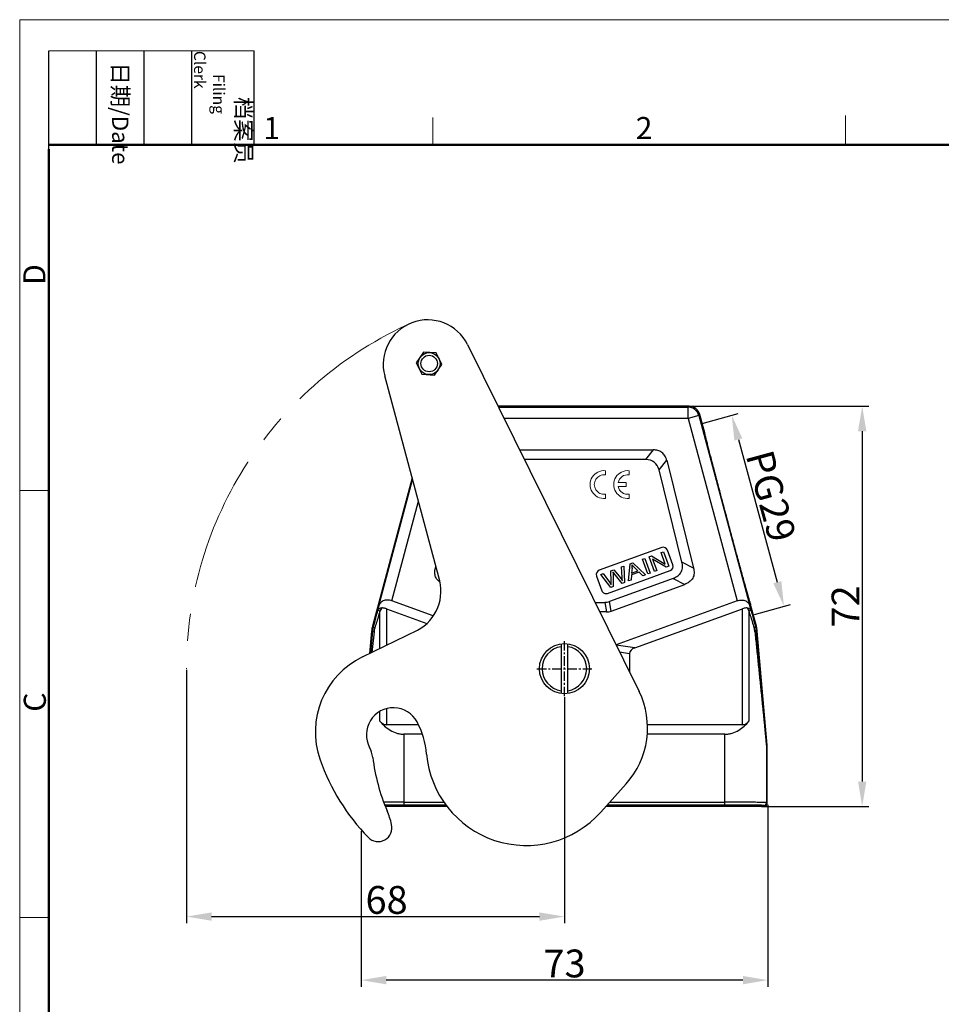
# Model space of a CAD drawing. Units: millimetres. Extents: x 1592 to 2037, y 610 to 925.
# Drawn here: x 1592 to 1758, y 748 to 925 of the extents above; entities that cross this region are included whole.
import ezdxf

# ---------------------------------------------------------------- set-up
doc = ezdxf.new("R2010")
doc.units = ezdxf.units.MM
doc.header["$LTSCALE"] = 65.395
doc.header["$PDMODE"] = 3
doc.header["$PDSIZE"] = 8
doc.linetypes.add('CENTER', pattern=[0.6, 0.375, -0.075, 0.075, -0.075])
doc.layers.get('0').update_dxf_attribs({"linetype": 'CONTINUOUS', "lineweight": 30})
doc.layers.get('Defpoints').update_dxf_attribs({"linetype": 'CONTINUOUS'})
doc.layers.add('Dim', color=3, linetype='CONTINUOUS', lineweight=15)
doc.layers.add('图框', color=7, linetype='CONTINUOUS', lineweight=20)
doc.layers.add('NONE', color=7, linetype='CONTINUOUS')
doc.layers.add('NONE_1_1_2', color=7, linetype='CONTINUOUS')
doc.styles.add('Romans字体', font='romans.shx', dxfattribs={"width": 0.75})
doc.styles.add('txt字体', font='txt', dxfattribs={"width": 0.7})
doc.dimstyles.new('01', dxfattribs={"dimtxt": 5, "dimasz": 4.5, "dimexe": 1.2, "dimexo": 0.2, "dimgap": 0.5, "dimtad": 1, "dimdec": 1, "dimdsep": 46, "dimtxsty": 'Romans字体', "dimcen": 0, "dimclrd": 1, "dimclre": 6, "dimclrt": 4, "dimazin": 2, "dimtfac": 1, "dimtdec": 1, "dimtofl": 0, "dimtmove": 0, "dimatfit": 3, "dimfxl": 1, "dimtolj": 1, "dimtzin": 0, "dimarcsym": 0})

# ---------------------------------------------------------------- blocks, each defined once
blk = doc.blocks.new('A4图框-NEW')
at = {"layer": '图框', "color": 1, "lineweight": 18}
for q in [(833.41, 480.53), (1130.41, 690.53)]:
    blk.add_line((833.41, 690.53), q, dxfattribs=at)
at = {"layer": '图框', "lineweight": -3}
for p, q in [((836.91, 675.02), (836.91, 686.79)), ((842.62, 675.53), (842.62, 686.79)), ((848.33, 675.53), (848.33, 686.79)), ((854.05, 675.53), (854.05, 686.79)), ((861.54, 675.53), (861.54, 686.79)), ((842.62, 675.53), (842.62, 685.02)), ((848.33, 675.53), (848.33, 685.02)), ((854.05, 675.53), (854.05, 685.02)), ((836.91, 675.02), (836.91, 684.5))]:
    blk.add_line(p, q, dxfattribs=at)
at = {"layer": '图框', "lineweight": 18}
blk.add_line((836.91, 686.79), (861.54, 686.79), dxfattribs=at)
at = {"layer": '图框', "color": 6}
for p, q in [((932.48, 679.03), (932.48, 675.53)), ((882.95, 678.8), (882.95, 675.53)), ((836.91, 634.07), (833.41, 634.07)), ((836.91, 582.89), (833.41, 582.89))]:
    blk.add_line(p, q, dxfattribs=at)
at = {"layer": '图框', "lineweight": 50}
for p, q in [((836.91, 675.53), (1126.93, 675.53)), ((836.91, 484.02), (836.91, 675.02))]:
    blk.add_line(p, q, dxfattribs=at)
at = {"layer": '图框', "char_height": 1.959, "width": 11.2554, "attachment_point": 4, "rotation": 270, "style": 'txt字体'}
for s, insert in [('\\pi2.8203;档案员{\\H0.7x;\\P\\pi1.4159;\\Fromans|c134;Filing Clerk\\fFangSong_GB2312|b0|i0|c134|p49; }', (857.79, 686.79)), ('\\pi0.7115;日期{\\Fromans|c134;/Date}', (845.48, 686.79))]:
    blk.add_mtext(s, dxfattribs=dict(at, insert=insert))
at = {"layer": '图框', "color": 6, "char_height": 2.65, "width": 2.5579, "attachment_point": 1, "style": 'Romans字体'}
for s, insert in [('2', (907.3, 678.86)), ('1', (862.63, 678.86))]:
    blk.add_mtext(s, dxfattribs=dict(at, insert=insert))
at = {"layer": '图框', "color": 6, "char_height": 2.65, "width": 2.5579, "attachment_point": 1, "rotation": 90, "style": 'Romans字体'}
for s, insert in [('D', (833.85, 658.73)), ('C', (833.9, 607.55))]:
    blk.add_mtext(s, dxfattribs=dict(at, insert=insert))
blk = doc.blocks.new('*D83')
at = {"layer": 'Defpoints', "color": 0}
for p in [(1621.82, 808.19), (1689.82, 803.24), (1689.82, 763.6)]:
    blk.add_point(p, dxfattribs=at)
at = {"layer": 'Dim', "color": 6, "lineweight": -2}
for p, q in [((1621.82, 807.99), (1621.82, 762.4)), ((1689.82, 803.04), (1689.82, 762.4))]:
    blk.add_line(p, q, dxfattribs=at)
at = {"layer": 'Dim', "color": 1, "lineweight": -2}
blk.add_line((1626.32, 763.6), (1685.32, 763.6), dxfattribs=at)
at = {"layer": 'Dim', "color": 1}
for points in [[(1626.32, 764.35), (1626.32, 762.85), (1621.82, 763.6)], [(1685.32, 762.85), (1685.32, 764.35), (1689.82, 763.6)]]:
    blk.add_solid(points, dxfattribs=at)
at = {"layer": 'Dim', "color": 4, "insert": (1657.82, 766.6), "char_height": 5, "attachment_point": 5, "style": 'Romans字体'}
blk.add_mtext('\\A1;68', dxfattribs=at)
blk = doc.blocks.new('*D84')
at = {"layer": 'Defpoints', "color": 0}
for p in [(1711.86, 855.39), (1725.07, 783.39), (1743.39, 783.39)]:
    blk.add_point(p, dxfattribs=at)
at = {"layer": 'Dim', "color": 6, "lineweight": -2}
for p, q in [((1712.06, 855.39), (1744.59, 855.39)), ((1725.27, 783.39), (1744.59, 783.39))]:
    blk.add_line(p, q, dxfattribs=at)
at = {"layer": 'Dim', "color": 1, "lineweight": -2}
blk.add_line((1743.39, 850.89), (1743.39, 787.89), dxfattribs=at)
at = {"layer": 'Dim', "color": 1}
for points in [[(1744.14, 850.89), (1742.64, 850.89), (1743.39, 855.39)], [(1742.64, 787.89), (1744.14, 787.89), (1743.39, 783.39)]]:
    blk.add_solid(points, dxfattribs=at)
at = {"layer": 'Dim', "color": 4, "insert": (1740.39, 819.39), "char_height": 5, "attachment_point": 5, "rotation": 90, "style": 'Romans字体'}
blk.add_mtext('\\A1;72', dxfattribs=at)
blk = doc.blocks.new('*D85')
at = {"layer": 'Defpoints', "color": 0}
for p in [(1726.42, 783.89), (1653.27, 779.19), (1653.27, 752.17)]:
    blk.add_point(p, dxfattribs=at)
at = {"layer": 'Dim', "color": 6, "lineweight": -2}
for p, q in [((1726.42, 783.69), (1726.42, 750.97)), ((1653.27, 778.99), (1653.27, 750.97))]:
    blk.add_line(p, q, dxfattribs=at)
at = {"layer": 'Dim', "color": 1, "lineweight": -2}
blk.add_line((1721.92, 752.17), (1657.77, 752.17), dxfattribs=at)
at = {"layer": 'Dim', "color": 1}
for points in [[(1657.77, 752.92), (1657.77, 751.42), (1653.27, 752.17)], [(1721.92, 751.42), (1721.92, 752.92), (1726.42, 752.17)]]:
    blk.add_solid(points, dxfattribs=at)
at = {"layer": 'Dim', "color": 4, "insert": (1689.84, 755.17), "char_height": 5, "attachment_point": 5, "style": 'Romans字体'}
blk.add_mtext('\\A1;73', dxfattribs=at)
blk = doc.blocks.new('*D86')
at = {"layer": 'Defpoints', "color": 0}
for p in [(1714.42, 852.25), (1729.31, 819.42), (1723.81, 817.91)]:
    blk.add_point(p, dxfattribs=at)
at = {"layer": 'Dim', "color": 6, "lineweight": -2}
for p, q in [((1714.61, 852.31), (1721.08, 854.07)), ((1724, 817.96), (1730.47, 819.73))]:
    blk.add_line(p, q, dxfattribs=at)
at = {"layer": 'Dim', "color": 1, "lineweight": -2}
blk.add_line((1721.11, 849.42), (1728.12, 823.76), dxfattribs=at)
at = {"layer": 'Dim', "color": 1}
for points in [[(1721.83, 849.61), (1720.39, 849.22), (1719.92, 853.76)], [(1727.4, 823.56), (1728.85, 823.95), (1729.31, 819.42)]]:
    blk.add_solid(points, dxfattribs=at)
at = {"layer": 'Dim', "color": 4, "insert": (1727, 839.25), "char_height": 5, "attachment_point": 5, "rotation": 285.2867, "style": 'Romans字体'}
blk.add_mtext('\\A1;PG29', dxfattribs=at)

msp = doc.modelspace()

# ---------------------------------------------------------------- linework, layer by layer
at = {"color": 7, "linetype": 'Continuous'}
for p, q in [((1712.23, 855.39), (1677.86, 855.39)), ((1712.23, 855.39), (1712.09, 855.21)), ((1677.95, 855.21), (1712.09, 855.21)), ((1712.09, 853.21), (1712.09, 855.21)), ((1714.02, 853.73), (1712.09, 853.21)), ((1714.02, 853.73), (1714.16, 853.91)), ((1714.02, 853.73), (1723.2, 819.48)), ((1714.93, 851.04), (1714.16, 853.91)), ((1712.09, 853.21), (1678.94, 853.21)), ((1712.09, 853.21), (1720.89, 820.4)), ((1714.93, 851.04), (1714.93, 851.04)), ((1714.93, 851.04), (1714.93, 851.04)), ((1681.75, 847.54), (1705.8, 847.54)), ((1705.8, 847.54), (1704.42, 845.81)), ((1704.42, 845.81), (1682.6, 845.81)), ((1706.84, 843.94), (1708.22, 845.67)), ((1708.22, 845.67), (1713.04, 826.29)), ((1710.96, 827.37), (1706.84, 843.94)), ((1662.42, 842.5), (1655.27, 815.81)), ((1656.44, 819.48), (1662.51, 842.15)), ((1658.76, 820.4), (1663.55, 838.3)), ((1707.35, 829.98), (1696.07, 825.88)), ((1707.21, 829.08), (1707.62, 829.23)), ((1707.96, 827.01), (1707.21, 829.08)), ((1707.62, 829.23), (1708.58, 826.6)), ((1709.33, 826.87), (1708.37, 829.5)), ((1701.36, 823.97), (1701.66, 827.06)), ((1701.66, 827.06), (1702.12, 827.23)), ((1702.12, 827.23), (1704.41, 825.08)), ((1703.87, 827.86), (1704.3, 828.02)), ((1704.83, 825.23), (1703.87, 827.86)), ((1704.3, 828.02), (1705.26, 825.39)), ((1705.06, 828.3), (1705.5, 828.46)), ((1706.01, 825.66), (1705.06, 828.3)), ((1705.5, 828.46), (1707.96, 827.01)), ((1708.14, 826.44), (1705.67, 827.88)), ((1705.67, 827.88), (1706.43, 825.82)), ((1713.04, 826.29), (1710.96, 827.37)), ((1666.6, 826.29), (1666.69, 826.65)), ((1666.76, 826.37), (1666.6, 826.29)), ((1696.35, 825.13), (1696.79, 825.29)), ((1696.79, 825.29), (1697.91, 823.74)), ((1697.58, 821.74), (1708.85, 825.85)), ((1698.19, 825.8), (1698.71, 825.98)), ((1698.21, 823.79), (1698.19, 825.8)), ((1698.71, 825.98), (1699.66, 824.82)), ((1700.18, 823.54), (1698.77, 825.3)), ((1700.1, 826.49), (1700.53, 826.65)), ((1700.2, 824.61), (1700.1, 826.49)), ((1700.53, 826.65), (1700.6, 823.69)), ((1703.25, 825.56), (1701.89, 825.07)), ((1701.99, 826.3), (1701.91, 825.39)), ((1701.91, 825.39), (1703.01, 825.8)), ((1703.01, 825.8), (1702.41, 826.4)), ((1703.92, 824.9), (1703.25, 825.56)), ((1705.26, 825.39), (1704.83, 825.23)), ((1706.43, 825.82), (1706.01, 825.66)), ((1708.58, 826.6), (1708.14, 826.44)), ((1695.59, 824.85), (1696.55, 822.22)), ((1698.17, 822.81), (1696.35, 825.13)), ((1709.38, 824.44), (1697.93, 820.27)), ((1698.57, 825.22), (1698.61, 822.97)), ((1700.6, 823.69), (1700.18, 823.54)), ((1701.82, 824.14), (1701.36, 823.97)), ((1701.89, 825.07), (1701.82, 824.14)), ((1704.41, 825.08), (1703.92, 824.9)), ((1709.38, 824.44), (1711.47, 823.36)), ((1698.61, 822.97), (1698.17, 822.81)), ((1698.23, 818.54), (1711.47, 823.36)), ((1666.2, 817.69), (1658.76, 820.4)), ((1695.31, 820.12), (1697.07, 820.12)), ((1697.07, 820.12), (1697.38, 818.39)), ((1698.23, 818.54), (1697.93, 820.27)), ((1720.89, 820.4), (1699.1, 812.47)), ((1656.44, 819.48), (1656.15, 818.46)), ((1656.95, 819.11), (1656.63, 818.52)), ((1656.63, 811.84), (1656.63, 818.52)), ((1657.78, 818.97), (1657.78, 812.39)), ((1657.78, 818.97), (1665.04, 816.33)), ((1697.38, 818.39), (1696.17, 818.39)), ((1702.49, 811.92), (1721.86, 818.97)), ((1721.86, 798.12), (1721.86, 818.97)), ((1722.69, 819.11), (1723.01, 818.52)), ((1723.01, 818.52), (1723.01, 798.75)), ((1723.49, 818.46), (1723.2, 819.48)), ((1723.31, 819.74), (1723.32, 819.74)), ((1723.32, 819.74), (1723.32, 819.74)), ((1724.37, 815.81), (1723.32, 819.74)), ((1655.12, 814.96), (1654.77, 810.93)), ((1655.28, 814.93), (1654.93, 811.01)), ((1655.28, 814.93), (1655.12, 814.96)), ((1655.56, 814.84), (1655.18, 811.13)), ((1655.43, 815.79), (1655.27, 815.81)), ((1724.21, 815.79), (1724.37, 815.81)), ((1724.36, 814.93), (1724.52, 814.96)), ((1726.32, 794.44), (1724.52, 814.96)), ((1689.22, 812.65), (1689.22, 803.73)), ((1690.42, 803.73), (1690.42, 812.65)), ((1702.49, 811.92), (1699.12, 812.43)), ((1699.73, 811.2), (1701.55, 810.93)), ((1701.55, 810.93), (1701.55, 807.52)), ((1656.63, 798.75), (1656.63, 800.52)), ((1657.78, 801), (1657.78, 798.12)), ((1663.55, 798.12), (1657.78, 798.12)), ((1721.86, 798.12), (1704.71, 798.12)), ((1660.94, 796.39), (1660.94, 783.67)), ((1664.27, 796.39), (1660.94, 796.39)), ((1718.7, 796.39), (1704.71, 796.39)), ((1718.7, 783.67), (1718.7, 796.39)), ((1726.19, 794.43), (1726.32, 794.44)), ((1726.2, 794.34), (1726.32, 794.35)), ((1726.2, 794.34), (1726.2, 784.11)), ((1726.32, 783.99), (1726.32, 794.35)), ((1668.77, 783.39), (1657.63, 783.39)), ((1660.94, 784.17), (1668.15, 784.17)), ((1668.53, 783.67), (1660.94, 783.67)), ((1660.94, 783.67), (1660.94, 783.39)), ((1725.52, 783.39), (1697.27, 783.39)), ((1718.71, 783.67), (1697.52, 783.67)), ((1697.97, 784.17), (1718.7, 784.17)), ((1718.7, 783.39), (1718.7, 783.67)), ((1725.52, 783.49), (1725.4, 783.61)), ((1725.4, 783.61), (1725.4, 783.39)), ((1725.82, 783.49), (1725.52, 783.49)), ((1725.52, 783.49), (1725.52, 783.39)), ((1725.7, 783.61), (1725.82, 783.49)), ((1726.32, 783.99), (1726.2, 784.11))]:
    msp.add_line(p, q, dxfattribs=at)
at = {"color": 7, "linetype": 'Continuous', "lineweight": 20}
for p, q in [((1697.19, 843.04), (1697.19, 843.8)), ((1701.44, 843.04), (1701.44, 843.8)), ((1700.94, 841.69), (1699.48, 841.69)), ((1700.94, 840.94), (1700.94, 841.69)), ((1697.19, 838.82), (1697.19, 839.58)), ((1699.48, 840.94), (1700.94, 840.94)), ((1701.44, 838.82), (1701.44, 839.58))]:
    msp.add_line(p, q, dxfattribs=at)
at = {"color": 1, "linetype": 'CENTER', "ltscale": 0.069914}
for p, q in [((1689.82, 803.24), (1689.82, 813.14)), ((1684.87, 808.19), (1694.77, 808.19))]:
    msp.add_line(p, q, dxfattribs=at)
at = {"color": 7, "linetype": 'Continuous'}
msp.add_circle((1689.82, 808.19), 4.5, dxfattribs=at)
for centre, radius, start, end in [((1712.23, 853.39), 2, 15.0031, 89.9969), ((1712.09, 853.21), 2, 15.0073, 89.9927), ((1704.78, 844.81), 3.55, 13.9824, 14.3246), ((1707.62, 829.23), 0.8, 20, 110), ((1696.35, 825.13), 0.8, 110, 200), ((1698.91, 826.54), 3.09, 355.4919, 6.0227), ((1708.58, 826.6), 0.8, 290, 20), ((1689.71, 817.78), 10.14, 32.6734, 36.0154), ((1697.3, 822.49), 0.8, 199.9997, 290), ((1697.08, 822.61), 2.48, 269.927, 290.073), ((1660.11, 814.52), 5.01, 165.0099, 174.9901), ((1660.23, 814.49), 4.97, 164.8965, 174.9613), ((1659.03, 814.48), 3.49, 162.641, 174.1558), ((1720.59, 814.48), 3.51, 5.8735, 17.3274), ((1719.41, 814.49), 4.97, 5.0382, 15.1023), ((1719.53, 814.52), 5.01, 5.0099, 14.99), ((1689.82, 808.19), 4, 98.6269, 261.3731), ((1689.82, 808.19), 4, 278.6269, 81.3731), ((1725.32, 794.35), 1, 0.0014, 5.0446), ((1660.91, -64.96), 849.13, 89.99758, 90.24186), ((1660.79, 95.57), 688.1, 89.98787, 90.27343), ((1660.9, 84.04), 699.63, 89.99684, 90.27752), ((1725.7, 784.11), 0.5, 270.0029, 359.9948), ((1725.82, 783.99), 0.5, 270.0046, 359.9898)]:
    msp.add_arc(centre, radius, start, end, dxfattribs=at)
at = {"color": 7, "linetype": 'Continuous', "lineweight": 20}
for centre, radius, start, end in [((1696.94, 841.31), 2.5, 84.2608, 275.7392), ((1696.94, 841.31), 1.75, 81.7868, 278.2132), ((1701.19, 841.31), 2.5, 84.2633, 275.7367), ((1701.19, 841.31), 1.75, 81.7903, 167.6264), ((1701.19, 841.31), 1.75, 192.3736, 278.2097)]:
    msp.add_arc(centre, radius, start, end, dxfattribs=at)
at = {"color": 7, "linetype": 'Continuous'}
for centre, major_axis, ratio, start_param, end_param in [((1698.43, 835.81), (7.58, 9.5), 0.411309, -0.304915, 0.317193), ((1696.06, 828.39), (-1.76, 9.96), 0.49427, -3.228526, -3.054659), ((1704.55, 810.59), (2.99, -0.45), 0.495747, 2.404076, 3.216595), ((1718.7, 783.61), (6.7, 0), 0.008701, 0.008674, 1.570744)]:
    msp.add_ellipse(centre, major_axis=major_axis, ratio=ratio, start_param=start_param, end_param=end_param, dxfattribs=at)
for points, knots in [([(1714.93, 851.04), (1714.93, 851.04), (1714.93, 851.03), (1714.93, 851.01), (1714.93, 850.98), (1714.94, 850.94), (1714.95, 850.9), (1714.97, 850.82), (1714.99, 850.7), (1715.03, 850.52), (1715.08, 850.31), (1715.14, 850.07), (1715.21, 849.78), (1715.29, 849.47), (1715.41, 848.98), (1715.58, 848.29), (1715.82, 847.38), (1716.08, 846.35), (1716.38, 845.21), (1716.7, 843.99), (1717.04, 842.68), (1717.54, 840.8), (1718.19, 838.35), (1718.99, 835.36), (1719.79, 832.36), (1720.45, 829.91), (1720.96, 828.04), (1721.32, 826.74), (1721.66, 825.51), (1721.97, 824.38), (1722.25, 823.36), (1722.51, 822.45), (1722.7, 821.77), (1722.84, 821.28), (1722.93, 820.97), (1723.01, 820.69), (1723.08, 820.45), (1723.14, 820.24), (1723.2, 820.07), (1723.24, 819.95), (1723.26, 819.88), (1723.28, 819.83), (1723.29, 819.8), (1723.3, 819.77), (1723.31, 819.75), (1723.31, 819.75), (1723.31, 819.74)], [0, 0, 0, 0, 0.000276, 0.000839, 0.001694, 0.002845, 0.004289, 0.006029, 0.01039, 0.015916, 0.022594, 0.030409, 0.039344, 0.049376, 0.06048, 0.085802, 0.115068, 0.148002, 0.184288, 0.223581, 0.265507, 0.309666, 0.402986, 0.499991, 0.596997, 0.690316, 0.734476, 0.776402, 0.815696, 0.851983, 0.884917, 0.914185, 0.939509, 0.950615, 0.960647, 0.969583, 0.977399, 0.984078, 0.989606, 0.993968, 0.995708, 0.997154, 0.998304, 0.999161, 0.999723, 1, 1, 1, 1]), ([(1708.21, 845.69), (1708.15, 845.96), (1707.99, 846.35), (1707.67, 846.8), (1707.37, 847.08), (1707.01, 847.3), (1706.49, 847.5), (1706.07, 847.54), (1705.8, 847.54)], [0, 0, 0, 0, 0.249725, 0.374857, 0.49996, 0.625067, 0.750208, 1, 1, 1, 1]), ([(1710.83, 825.6), (1710.9, 825.73), (1711.01, 826.02), (1711.07, 826.47), (1711.05, 826.92), (1711, 827.22), (1710.96, 827.37)], [0, 0, 0, 0, 0.249841, 0.499783, 0.749846, 1, 1, 1, 1]), ([(1667.42, 823.74), (1667.23, 823.88), (1666.96, 824.12), (1666.71, 824.53), (1666.53, 824.98), (1666.46, 825.58), (1666.54, 826.05), (1666.6, 826.29)], [0, 0, 0, 0, 0.249687, 0.374888, 0.500091, 0.749817, 1, 1, 1, 1]), ([(1709.38, 824.44), (1709.53, 824.5), (1709.82, 824.62), (1710.23, 824.87), (1710.58, 825.19), (1710.76, 825.46), (1710.83, 825.6)], [0, 0, 0, 0, 0.250168, 0.50024, 0.750178, 1, 1, 1, 1]), ([(1713.04, 826.29), (1713.08, 826.14), (1713.14, 825.83), (1713.16, 825.37), (1713.09, 824.9), (1712.91, 824.47), (1712.64, 824.09), (1712.29, 823.78), (1711.9, 823.53), (1711.61, 823.41), (1711.47, 823.36)], [0, 0, 0, 0, 0.125074, 0.250104, 0.37507, 0.499985, 0.624905, 0.749882, 0.874921, 1, 1, 1, 1]), ([(1658.76, 820.4), (1658.49, 820.5), (1657.95, 820.59), (1657.31, 820.45), (1656.92, 820.21), (1656.7, 819.99), (1656.53, 819.75), (1656.46, 819.57), (1656.44, 819.48)], [0, 0, 0, 0, 0.306413, 0.569827, 0.685673, 0.793995, 0.89782, 1, 1, 1, 1]), ([(1720.89, 820.4), (1721.15, 820.5), (1721.69, 820.59), (1722.33, 820.45), (1722.72, 820.21), (1722.94, 819.99), (1723.11, 819.75), (1723.18, 819.57), (1723.2, 819.48)], [0, 0, 0, 0, 0.306422, 0.569834, 0.685676, 0.793995, 0.897819, 1, 1, 1, 1]), ([(1656.15, 818.46), (1656.09, 818.24), (1655.85, 817.34), (1655.61, 816.45), (1655.43, 815.79)], [0, 0, 0, 0, 0.251233, 1, 1, 1, 1]), ([(1656.63, 818.52), (1656.55, 818.27), (1656.24, 817.27), (1655.93, 816.27), (1655.7, 815.53)], [0, 0, 0, 0, 0.251697, 1, 1, 1, 1]), ([(1656.27, 818.72), (1656.25, 818.7), (1656.21, 818.62), (1656.17, 818.53), (1656.15, 818.46)], [0, 0, 0, 0, 0.251746, 1, 1, 1, 1]), ([(1656.95, 819.11), (1656.87, 819.11), (1656.72, 819.08), (1656.53, 818.99), (1656.38, 818.87), (1656.3, 818.77), (1656.27, 818.72)], [0, 0, 0, 0, 0.287355, 0.543612, 0.778058, 1, 1, 1, 1]), ([(1656.63, 818.52), (1656.55, 818.55), (1656.45, 818.6), (1656.33, 818.67), (1656.28, 818.7), (1656.27, 818.72)], [0, 0, 0, 0, 0.606184, 0.832078, 1, 1, 1, 1]), ([(1657.78, 818.97), (1657.71, 819), (1657.44, 819.08), (1657.16, 819.12), (1656.95, 819.11)], [0, 0, 0, 0, 0.257838, 1, 1, 1, 1]), ([(1722.69, 819.11), (1722.62, 819.11), (1722.34, 819.11), (1722.06, 819.04), (1721.86, 818.97)], [0, 0, 0, 0, 0.240199, 1, 1, 1, 1]), ([(1722.69, 819.11), (1722.77, 819.11), (1722.92, 819.08), (1723.11, 818.99), (1723.26, 818.87), (1723.34, 818.77), (1723.37, 818.72)], [0, 0, 0, 0, 0.287358, 0.543615, 0.778057, 1, 1, 1, 1]), ([(1723.37, 818.72), (1723.36, 818.7), (1723.31, 818.67), (1723.19, 818.6), (1723.09, 818.55), (1723.01, 818.52)], [0, 0, 0, 0, 0.167903, 0.393781, 1, 1, 1, 1]), ([(1723.01, 818.52), (1723.09, 818.27), (1723.4, 817.27), (1723.71, 816.27), (1723.94, 815.53)], [0, 0, 0, 0, 0.251698, 1, 1, 1, 1]), ([(1723.49, 818.46), (1723.47, 818.53), (1723.43, 818.62), (1723.39, 818.7), (1723.37, 818.72)], [0, 0, 0, 0, 0.748257, 1, 1, 1, 1]), ([(1724.21, 815.79), (1724.15, 816.01), (1723.91, 816.9), (1723.67, 817.79), (1723.49, 818.46)], [0, 0, 0, 0, 0.248632, 1, 1, 1, 1]), ([(1655.56, 814.84), (1655.52, 814.85), (1655.45, 814.86), (1655.36, 814.88), (1655.31, 814.9), (1655.29, 814.92), (1655.28, 814.92), (1655.28, 814.93)], [0, 0, 0, 0, 0.406789, 0.712951, 0.908829, 0.965637, 1, 1, 1, 1]), ([(1655.7, 815.53), (1655.66, 815.55), (1655.58, 815.59), (1655.5, 815.65), (1655.46, 815.7), (1655.44, 815.74), (1655.43, 815.77), (1655.43, 815.79)], [0, 0, 0, 0, 0.364076, 0.65078, 0.763761, 0.857535, 1, 1, 1, 1]), ([(1724.21, 815.79), (1724.21, 815.77), (1724.2, 815.74), (1724.18, 815.7), (1724.14, 815.65), (1724.06, 815.59), (1723.98, 815.55), (1723.94, 815.53)], [0, 0, 0, 0, 0.142462, 0.236222, 0.349189, 0.635904, 1, 1, 1, 1]), ([(1724.36, 814.93), (1724.36, 814.92), (1724.36, 814.92), (1724.33, 814.9), (1724.28, 814.88), (1724.19, 814.86), (1724.12, 814.85), (1724.08, 814.84)], [0, 0, 0, 0, 0.034352, 0.091137, 0.286983, 0.593165, 1, 1, 1, 1]), ([(1724.08, 814.84), (1724.17, 813.95), (1724.36, 812.16), (1724.58, 809.92), (1724.77, 808.13), (1724.9, 806.8), (1725.04, 805.46), (1725.18, 804.13), (1725.31, 802.8), (1725.43, 801.7), (1725.52, 800.82), (1725.59, 800.16), (1725.65, 799.5), (1725.72, 798.85), (1725.79, 798.2), (1725.85, 797.56), (1725.91, 797.02), (1725.95, 796.6), (1725.99, 796.29), (1726.02, 795.98), (1726.05, 795.68), (1726.08, 795.43), (1726.1, 795.24), (1726.11, 795.1), (1726.13, 794.96), (1726.14, 794.83), (1726.15, 794.71), (1726.16, 794.61), (1726.17, 794.54), (1726.18, 794.5), (1726.18, 794.45), (1726.19, 794.42), (1726.19, 794.39), (1726.19, 794.37), (1726.2, 794.35), (1726.2, 794.35), (1726.2, 794.35), (1726.2, 794.34), (1726.2, 794.34)], [0, 0, 0, 0, 0.131028, 0.261854, 0.327169, 0.3924, 0.45753, 0.522531, 0.58737, 0.65199, 0.684194, 0.716308, 0.748311, 0.780176, 0.811862, 0.843311, 0.874426, 0.889812, 0.905045, 0.920081, 0.934854, 0.94926, 0.956278, 0.963131, 0.969778, 0.976157, 0.982176, 0.987711, 0.990248, 0.992586, 0.994677, 0.996479, 0.997958, 0.99907, 0.999473, 0.999765, 0.999941, 1, 1, 1, 1]), ([(1726.19, 794.43), (1726.19, 794.43), (1726.19, 794.43), (1726.19, 794.43), (1726.19, 794.44), (1726.19, 794.45), (1726.19, 794.48), (1726.18, 794.51), (1726.18, 794.56), (1726.17, 794.62), (1726.16, 794.72), (1726.15, 794.84), (1726.14, 794.97), (1726.13, 795.11), (1726.11, 795.3), (1726.09, 795.55), (1726.06, 795.85), (1726.03, 796.16), (1726, 796.47), (1725.97, 796.79), (1725.93, 797.21), (1725.89, 797.75), (1725.83, 798.39), (1725.77, 799.04), (1725.71, 799.69), (1725.63, 800.57), (1725.54, 801.66), (1725.42, 802.98), (1725.3, 804.3), (1725.18, 805.62), (1725.07, 806.95), (1724.95, 808.28), (1724.79, 810.05), (1724.6, 812.27), (1724.44, 814.04), (1724.36, 814.93)], [0, 0, 0, 0, 0.000053, 0.000251, 0.000587, 0.001055, 0.002356, 0.004092, 0.006191, 0.008577, 0.013959, 0.019964, 0.026429, 0.033216, 0.040211, 0.054606, 0.069379, 0.084438, 0.099695, 0.115091, 0.130599, 0.16187, 0.193382, 0.225069, 0.256886, 0.288804, 0.352869, 0.417155, 0.481602, 0.54617, 0.610831, 0.675568, 0.740366, 0.870108, 1, 1, 1, 1]), ([(1656.63, 798.75), (1656.89, 798.44), (1657.45, 797.84), (1658.46, 797.07), (1659.43, 796.62), (1660.28, 796.43), (1660.72, 796.39), (1660.94, 796.39)], [0, 0, 0, 0, 0.240641, 0.487005, 0.740321, 0.869698, 1, 1, 1, 1]), ([(1656.63, 798.75), (1656.7, 798.67), (1656.85, 798.51), (1657.12, 798.31), (1657.43, 798.16), (1657.66, 798.12), (1657.78, 798.12)], [0, 0, 0, 0, 0.240782, 0.487308, 0.740822, 1, 1, 1, 1]), ([(1718.7, 796.39), (1718.92, 796.39), (1719.36, 796.43), (1720.21, 796.62), (1721.18, 797.07), (1722.19, 797.84), (1722.75, 798.44), (1723.01, 798.75)], [0, 0, 0, 0, 0.130304, 0.259683, 0.512998, 0.759361, 1, 1, 1, 1]), ([(1721.86, 798.12), (1721.98, 798.12), (1722.21, 798.16), (1722.52, 798.31), (1722.79, 798.51), (1722.94, 798.67), (1723.01, 798.75)], [0, 0, 0, 0, 0.259182, 0.512697, 0.75922, 1, 1, 1, 1]), ([(1726.19, 794.43), (1726.19, 794.42), (1726.2, 794.39), (1726.2, 794.37), (1726.2, 794.34)], [0, 0, 0, 0, 0.233284, 1, 1, 1, 1]), ([(1726.2, 784.11), (1726.2, 784.12), (1726.19, 784.12), (1726.18, 784.12), (1726.17, 784.12), (1726.15, 784.12), (1726.1, 784.12), (1726.04, 784.13), (1725.95, 784.13), (1725.85, 784.13), (1725.74, 784.14), (1725.55, 784.14), (1725.27, 784.14), (1724.89, 784.15), (1724.45, 784.15), (1723.96, 784.16), (1723.42, 784.16), (1722.83, 784.16), (1722.2, 784.17), (1721.31, 784.17), (1720.13, 784.17), (1719.18, 784.17), (1718.7, 784.17)], [0, 0, 0, 0, 0.000547, 0.00167, 0.003382, 0.005684, 0.012057, 0.020778, 0.031835, 0.045197, 0.060829, 0.078697, 0.120976, 0.17162, 0.230159, 0.296023, 0.368596, 0.44718, 0.531037, 0.619349, 0.805987, 1, 1, 1, 1]), ([(1718.71, 783.67), (1719.16, 783.67), (1720.05, 783.67), (1721.14, 783.67), (1721.98, 783.67), (1722.56, 783.66), (1723.11, 783.66), (1723.61, 783.66), (1724.07, 783.65), (1724.48, 783.65), (1724.83, 783.64), (1725.09, 783.64), (1725.27, 783.64), (1725.38, 783.63), (1725.47, 783.63), (1725.55, 783.63), (1725.61, 783.62), (1725.65, 783.62), (1725.67, 783.62), (1725.68, 783.62), (1725.69, 783.62), (1725.7, 783.62), (1725.7, 783.61)], [0, 0, 0, 0, 0.19407, 0.380726, 0.469038, 0.55289, 0.631465, 0.704028, 0.76988, 0.828406, 0.879039, 0.921308, 0.939173, 0.954801, 0.96816, 0.979215, 0.987935, 0.994307, 0.996609, 0.998323, 0.999448, 1, 1, 1, 1])]:
    msp.add_open_spline(points, degree=3, knots=knots, dxfattribs=at)
for points in [[(1698.55, 825.57), (1698.56, 825.43), (1698.57, 825.32), (1698.57, 825.22)], [(1698.77, 825.3), (1698.65, 825.44), (1698.57, 825.53), (1698.55, 825.57)], [(1702.41, 826.4), (1702.23, 826.59), (1702.08, 826.74), (1701.98, 826.86)], [(1698.24, 823.25), (1698.22, 823.56), (1698.21, 823.74), (1698.21, 823.79)], [(1699.66, 824.82), (1699.89, 824.53), (1700.09, 824.25), (1700.25, 823.98)], [(1700.25, 823.98), (1700.23, 824.16), (1700.21, 824.38), (1700.2, 824.61)]]:
    msp.add_open_spline(points, degree=3, dxfattribs=at)
at = {"layer": 'Dim', "color": 6, "linetype": 'CENTER'}
msp.add_arc((1689.82, 808.19), 68, 113.7992, 180, dxfattribs=at)
at = {"layer": 'NONE', "color": 7, "linetype": 'Continuous'}
for p, q in [((1672.38, 866.48), (1703.25, 804.08)), ((1664.45, 865.14), (1663.15, 863.22)), ((1666.75, 864.97), (1664.45, 865.14)), ((1667.76, 862.89), (1666.75, 864.97)), ((1663.15, 863.22), (1664.16, 861.15)), ((1666.46, 860.98), (1667.76, 862.89)), ((1667.22, 824.68), (1657.48, 860.85)), ((1664.16, 861.15), (1666.46, 860.98)), ((1653.46, 810.3), (1663.36, 815.1)), ((1700.94, 787.47), (1696.35, 782.37))]:
    msp.add_line(p, q, dxfattribs=at)
for centre, radius, start, end in [((1665.21, 862.93), 8, 26.3279, 195.0632), ((1659.61, 822.17), 8, 297.9047, 18.2562), ((1660.01, 796.8), 15, 115.8562, 199.404), ((1689.78, 797.5), 15, 318.0799, 26.0265), ((1659.03, 796.32), 4.85, 28.1278, 208.4355), ((1650.08, 791.54), 15, 4.9588, 28.1326), ((1650.37, 791.63), 5, 6.8859, 28.4802), ((1682.08, 804.58), 38.4, 199.404, 224.0906), ((1690.08, 796.43), 35, 186.8863, 203.2208), ((1682.95, 794.39), 18, 184.9601, 318.1113), ((1644.13, 776.71), 15, 13.3473, 23.2211), ((1656.29, 779.6), 2.5, 224.0906, 13.3473)]:
    msp.add_arc(centre, radius, start, end, dxfattribs=at)
at = {"layer": 'NONE_1_1_2', "color": 7, "linetype": 'Continuous'}
for radius in [1.98, 1.48]:
    msp.add_circle((1665.48, 863.07), radius, dxfattribs=at)

# ---------------------------------------------------------------- block references
at = {"layer": 'Dim', "xscale": 1.5, "yscale": 1.5, "zscale": 1.5}
msp.add_blockref('A4图框-NEW', (341.69, -110.88), dxfattribs=at)

# ---------------------------------------------------------------- dimensions: what is measured, and where the dimension line sits
at = {"layer": 'Dim'}
dim = msp.add_linear_dim(base=(1743.39, 783.39), p1=(1711.86, 855.39), p2=(1725.07, 783.39), angle=90, dimstyle='01', dxfattribs=at)
dim.commit()
dim.dimension.update_dxf_attribs({"geometry": '*D84', "text_midpoint": (1740.39, 819.39)})
dim = msp.add_linear_dim(base=(1729.31, 819.42), p1=(1714.42, 852.25), p2=(1723.81, 817.91), angle=285.2867, text='PG29', dimstyle='01', override={"dimtxsty": 'Romans字体'}, dxfattribs=at)
dim.commit()
dim.dimension.update_dxf_attribs({"geometry": '*D86', "text_midpoint": (1724.1, 838.46), "dimtype": 161})
dim = msp.add_linear_dim(base=(1689.82, 763.6), p1=(1621.82, 808.19), p2=(1689.82, 803.24), dimstyle='01', dxfattribs=at)
dim.commit()
dim.dimension.update_dxf_attribs({"geometry": '*D83', "text_midpoint": (1657.82, 763.6), "dimtype": 160})
dim = msp.add_linear_dim(base=(1653.27, 752.17), p1=(1726.42, 783.89), p2=(1653.27, 779.19), text='73', dimstyle='01', dxfattribs=at)
dim.commit()
dim.dimension.update_dxf_attribs({"geometry": '*D85', "text_midpoint": (1689.84, 755.17)})

doc.saveas('drawing.dxf')
